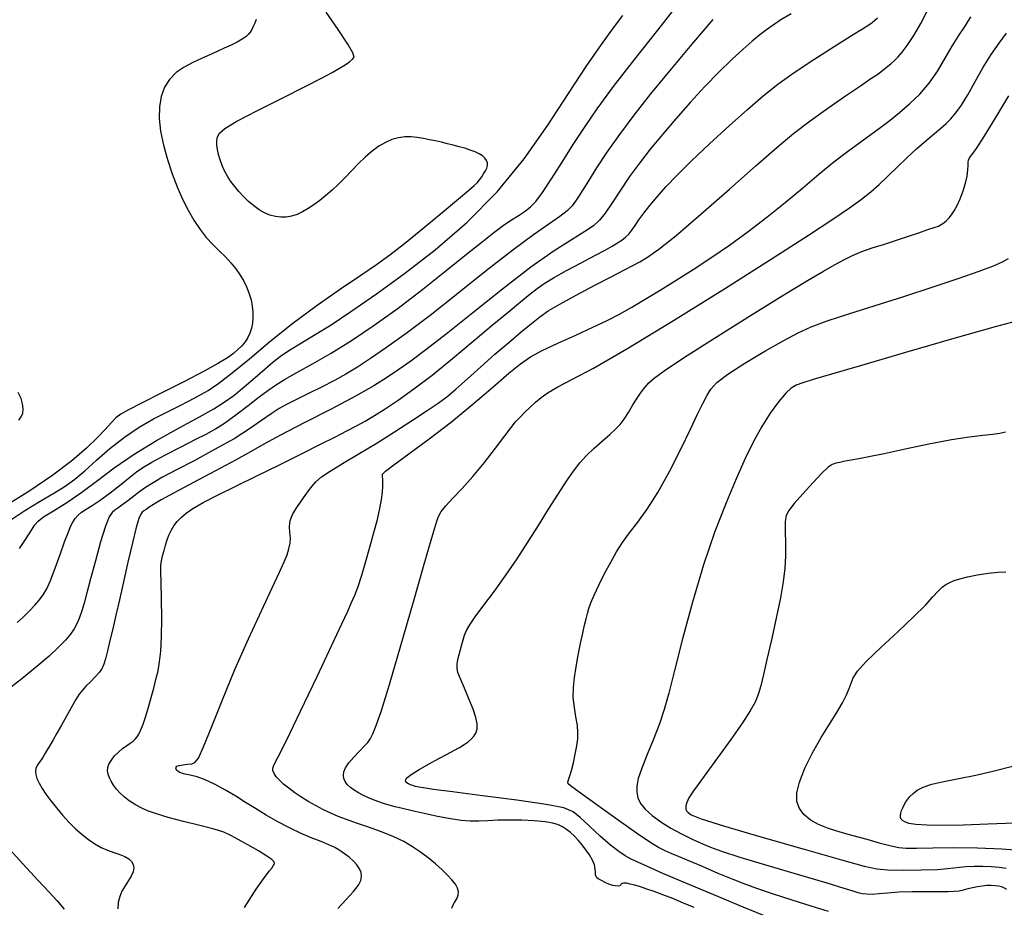
# Model space of a CAD drawing. Extents: x 357008 to 360208, y 1043106 to 1046106.
# Drawn here: x 357734 to 357845, y 1043811 to 1043911 of the extents above; entities that cross this region are included whole.
import ezdxf

# ---------------------------------------------------------------- set-up
doc = ezdxf.new("R2010")
doc.units = 0
doc.header["$MEASUREMENT"] = 0
doc.layers.add('INDEX', color=1, linetype='CONTINUOUS')
doc.layers.add('INTER', color=33, linetype='CONTINUOUS')

msp = doc.modelspace()

# ---------------------------------------------------------------- linework, layer by layer
at = {"layer": 'INDEX', "linetype": 'CONTINUOUS'}
for points, elevation in [([(357733.02, 1043854.5), (357734.7, 1043855.62), (357736.41, 1043856.66), (357737.95, 1043857.57), (357737.95, 1043857.57), (357739.2, 1043858.35), (357740.3, 1043859.13), (357741.43, 1043860.07), (357741.43, 1043860.07), (357742.75, 1043861.26), (357744.25, 1043862.59), (357745.87, 1043863.88), (357745.87, 1043863.88), (357747.53, 1043864.99), (357749.15, 1043865.91), (357750.65, 1043866.69), (357750.65, 1043866.69), (357751.97, 1043867.34), (357753.13, 1043867.93), (357754.2, 1043868.49), (357754.2, 1043868.49), (357755.27, 1043869.11), (357756.47, 1043869.92), (357757.98, 1043871.08), (357757.98, 1043871.08), (357759.91, 1043872.68), (357762.22, 1043874.6), (357764.8, 1043876.66), (357764.8, 1043876.66), (357767.53, 1043878.68), (357770.16, 1043880.53), (357772.44, 1043882.07), (357772.44, 1043882.07), (357774.18, 1043883.26), (357775.68, 1043884.34), (357777.34, 1043885.63), (357777.34, 1043885.63), (357779.41, 1043887.31), (357781.57, 1043889.11), (357783.4, 1043890.64), (357783.4, 1043890.64), (357784.55, 1043891.6), (357785.16, 1043892.13), (357785.5, 1043892.46), (357785.5, 1043892.46), (357785.76, 1043892.78), (357786.01, 1043893.11), (357786.22, 1043893.45), (357786.22, 1043893.45), (357786.42, 1043893.78), (357786.57, 1043894.09), (357786.65, 1043894.4), (357786.65, 1043894.4), (357786.65, 1043894.69), (357786.55, 1043894.96), (357786.37, 1043895.22), (357786.37, 1043895.22), (357786.09, 1043895.47), (357785.72, 1043895.7), (357785.27, 1043895.92), (357784.72, 1043896.13), (357784.11, 1043896.32), (357783.47, 1043896.5), (357783.47, 1043896.5), (357782.82, 1043896.68), (357782.16, 1043896.84), (357781.49, 1043897), (357781.49, 1043897), (357780.82, 1043897.15), (357780.14, 1043897.29), (357779.46, 1043897.42), (357779.46, 1043897.42), (357778.77, 1043897.54), (357778.08, 1043897.61), (357777.37, 1043897.62), (357777.37, 1043897.62), (357776.66, 1043897.51), (357775.93, 1043897.3), (357775.2, 1043896.98), (357775.2, 1043896.98), (357774.46, 1043896.55), (357773.71, 1043896.01), (357772.95, 1043895.36), (357772.95, 1043895.36), (357772.18, 1043894.62), (357771.42, 1043893.82), (357770.66, 1043893.03), (357770.66, 1043893.03), (357769.92, 1043892.29), (357769.2, 1043891.61), (357768.5, 1043891), (357768.5, 1043891), (357767.82, 1043890.45), (357767.15, 1043889.97), (357766.51, 1043889.54), (357766.51, 1043889.54), (357765.88, 1043889.19), (357765.27, 1043888.9), (357764.66, 1043888.7), (357764.66, 1043888.7), (357764.05, 1043888.59), (357763.44, 1043888.57), (357762.83, 1043888.65), (357762.83, 1043888.65), (357762.22, 1043888.81), (357761.61, 1043889.07), (357761, 1043889.42), (357761, 1043889.42), (357760.4, 1043889.86), (357759.8, 1043890.36), (357759.24, 1043890.9), (357759.24, 1043890.9), (357758.73, 1043891.46), (357758.26, 1043892.03), (357757.84, 1043892.6), (357757.84, 1043892.6), (357757.46, 1043893.19), (357757.13, 1043893.78), (357756.85, 1043894.39), (357756.85, 1043894.39), (357756.62, 1043895.01), (357756.44, 1043895.61), (357756.32, 1043896.18), (357756.32, 1043896.18), (357756.26, 1043896.71), (357756.27, 1043897.19), (357756.34, 1043897.61), (357756.34, 1043897.61), (357756.54, 1043898.02), (357757.15, 1043898.55), (357758.52, 1043899.37), (357758.52, 1043899.37), (357760.84, 1043900.58), (357763.6, 1043901.97), (357766.16, 1043903.25), (357766.16, 1043903.25), (357768, 1043904.19), (357769.21, 1043904.83), (357770.03, 1043905.31), (357770.03, 1043905.31), (357770.67, 1043905.7), (357771.16, 1043906.04), (357771.5, 1043906.32), (357771.5, 1043906.32), (357771.68, 1043906.58), (357771.55, 1043907.06), (357770.98, 1043908.04), (357770.98, 1043908.04), (357769.9, 1043909.66), (357768.55, 1043911.62)], 2340), ([(357759.35, 1043811.03), (357760.69, 1043813.06), (357760.69, 1043813.06), (357761.6, 1043814.38), (357762.14, 1043815.09), (357762.44, 1043815.45), (357762.44, 1043815.45), (357762.6, 1043815.69), (357762.69, 1043815.86), (357762.72, 1043816.01), (357762.72, 1043816.01), (357762.67, 1043816.17), (357762.45, 1043816.4), (357761.89, 1043816.79), (357761.89, 1043816.79), (357760.92, 1043817.37), (357759.75, 1043818.04), (357758.66, 1043818.66), (357758.66, 1043818.66), (357757.84, 1043819.11), (357757.04, 1043819.46), (357755.96, 1043819.81), (357755.96, 1043819.81), (357754.36, 1043820.22), (357752.52, 1043820.68), (357750.79, 1043821.13), (357750.79, 1043821.13), (357749.46, 1043821.52), (357748.47, 1043821.88), (357747.69, 1043822.23), (357747.69, 1043822.23), (357747, 1043822.61), (357746.39, 1043823), (357745.85, 1043823.43), (357745.85, 1043823.43), (357745.38, 1043823.87), (357744.98, 1043824.32), (357744.65, 1043824.77), (357744.65, 1043824.77), (357744.39, 1043825.2), (357744.19, 1043825.6), (357744.05, 1043825.99), (357744.05, 1043825.99), (357743.98, 1043826.36), (357744.01, 1043826.73), (357744.14, 1043827.13), (357744.14, 1043827.13), (357744.41, 1043827.58), (357744.77, 1043828.04), (357745.21, 1043828.48), (357745.21, 1043828.48), (357745.67, 1043828.88), (357746.13, 1043829.21), (357746.53, 1043829.48), (357746.53, 1043829.48), (357746.84, 1043829.71), (357747.08, 1043829.93), (357747.29, 1043830.18), (357747.29, 1043830.18), (357747.5, 1043830.5), (357747.73, 1043830.96), (357747.99, 1043831.62), (357747.99, 1043831.62), (357748.28, 1043832.51), (357748.58, 1043833.54), (357748.89, 1043834.62), (357748.89, 1043834.62), (357749.17, 1043835.65), (357749.42, 1043836.64), (357749.65, 1043837.61), (357749.65, 1043837.61), (357749.83, 1043838.62), (357749.97, 1043839.82), (357750.05, 1043841.42), (357750.05, 1043841.42), (357750.07, 1043843.49), (357750.04, 1043845.69), (357750, 1043847.55), (357750, 1043847.55), (357749.97, 1043848.76), (357749.98, 1043849.46), (357750.04, 1043849.98), (357750.04, 1043849.98), (357750.16, 1043850.53), (357750.32, 1043851.13), (357750.5, 1043851.74), (357750.68, 1043852.32), (357750.88, 1043852.86), (357751.12, 1043853.38), (357751.12, 1043853.38), (357751.43, 1043853.89), (357751.81, 1043854.38), (357752.26, 1043854.85), (357752.26, 1043854.85), (357752.8, 1043855.33), (357753.56, 1043855.86), (357754.71, 1043856.52), (357754.71, 1043856.52), (357756.34, 1043857.36), (357758.4, 1043858.37), (357760.76, 1043859.52), (357760.76, 1043859.52), (357763.28, 1043860.76), (357765.75, 1043861.99), (357767.91, 1043863.07), (357767.91, 1043863.07), (357769.59, 1043863.91), (357770.87, 1043864.57), (357771.93, 1043865.12), (357771.93, 1043865.12), (357772.91, 1043865.67), (357773.95, 1043866.28), (357775.16, 1043867.04), (357775.16, 1043867.04), (357776.64, 1043868.03), (357778.4, 1043869.28), (357780.44, 1043870.84), (357780.44, 1043870.84), (357782.73, 1043872.69), (357785.06, 1043874.64), (357787.2, 1043876.44), (357787.2, 1043876.44), (357788.97, 1043877.92), (357790.37, 1043879.06), (357791.43, 1043879.92), (357791.43, 1043879.92), (357792.24, 1043880.56), (357793.03, 1043881.12), (357794.07, 1043881.76), (357794.07, 1043881.76), (357795.53, 1043882.58), (357797.19, 1043883.46), (357798.72, 1043884.27), (357798.72, 1043884.27), (357799.87, 1043884.89), (357800.67, 1043885.34), (357801.27, 1043885.69), (357801.27, 1043885.69), (357801.75, 1043886), (357802.16, 1043886.32), (357802.52, 1043886.68), (357802.52, 1043886.68), (357802.87, 1043887.12), (357803.23, 1043887.65), (357803.67, 1043888.28), (357803.67, 1043888.28), (357804.21, 1043889.03), (357804.89, 1043889.89), (357805.71, 1043890.87), (357805.71, 1043890.87), (357806.7, 1043891.98), (357807.96, 1043893.3), (357809.59, 1043894.9), (357809.59, 1043894.9), (357811.61, 1043896.82), (357813.81, 1043898.84), (357815.88, 1043900.7), (357815.88, 1043900.7), (357817.64, 1043902.21), (357819.28, 1043903.52), (357821.12, 1043904.84), (357821.12, 1043904.84), (357823.33, 1043906.31), (357825.61, 1043907.77), (357827.54, 1043908.98), (357827.54, 1043908.98), (357828.78, 1043909.76), (357829.48, 1043910.2), (357829.88, 1043910.47), (357829.88, 1043910.47), (357830.18, 1043910.71), (357830.46, 1043910.97)], 2350), ([(357824.98, 1043810.55), (357823.01, 1043811.16), (357820.76, 1043811.88), (357818.66, 1043812.56), (357818.66, 1043812.56), (357817.03, 1043813.11), (357815.67, 1043813.59), (357814.27, 1043814.15), (357814.27, 1043814.15), (357812.58, 1043814.85), (357810.82, 1043815.6), (357809.26, 1043816.27), (357808.12, 1043816.74), (357807.29, 1043817.08), (357806.61, 1043817.38), (357806.61, 1043817.38), (357805.88, 1043817.75), (357804.89, 1043818.35), (357803.4, 1043819.35), (357803.4, 1043819.35), (357801.33, 1043820.82), (357799.08, 1043822.45), (357797.22, 1043823.8), (357797.22, 1043823.8), (357796.15, 1043824.57), (357795.73, 1043824.92), (357795.68, 1043825.11), (357795.68, 1043825.11), (357795.76, 1043825.37), (357795.9, 1043825.79), (357796.09, 1043826.42), (357796.09, 1043826.42), (357796.31, 1043827.28), (357796.51, 1043828.24), (357796.69, 1043829.17), (357796.69, 1043829.17), (357796.79, 1043829.95), (357796.82, 1043830.68), (357796.76, 1043831.47), (357796.76, 1043831.47), (357796.6, 1043832.43), (357796.42, 1043833.5), (357796.3, 1043834.62), (357796.3, 1043834.62), (357796.31, 1043835.73), (357796.42, 1043836.86), (357796.62, 1043838.07), (357796.62, 1043838.07), (357796.86, 1043839.38), (357797.12, 1043840.68), (357797.37, 1043841.83), (357797.37, 1043841.83), (357797.57, 1043842.74), (357797.73, 1043843.44), (357797.89, 1043844.03), (357797.89, 1043844.03), (357798.04, 1043844.6), (357798.27, 1043845.26), (357798.63, 1043846.11), (357798.63, 1043846.11), (357799.16, 1043847.25), (357799.81, 1043848.53), (357800.5, 1043849.81), (357800.5, 1043849.81), (357801.16, 1043850.96), (357801.84, 1043852.03), (357802.61, 1043853.11), (357802.61, 1043853.11), (357803.53, 1043854.31), (357804.6, 1043855.78), (357805.8, 1043857.66), (357805.8, 1043857.66), (357807.1, 1043860.01), (357808.36, 1043862.51), (357809.45, 1043864.77), (357809.45, 1043864.77), (357810.26, 1043866.45), (357810.84, 1043867.64), (357811.29, 1043868.52), (357811.29, 1043868.52), (357811.73, 1043869.25), (357812.41, 1043870.01), (357813.64, 1043870.96), (357813.64, 1043870.96), (357815.56, 1043872.19), (357817.82, 1043873.53), (357819.93, 1043874.73), (357819.93, 1043874.73), (357821.57, 1043875.6), (357823.03, 1043876.27), (357824.81, 1043876.93), (357824.81, 1043876.93), (357827.25, 1043877.73), (357830.21, 1043878.67), (357833.42, 1043879.68), (357833.42, 1043879.68), (357836.63, 1043880.71), (357839.55, 1043881.69), (357841.9, 1043882.51), (357841.9, 1043882.51), (357843.5, 1043883.11), (357844.5, 1043883.56), (357845.17, 1043883.93)], 2360)]:
    msp.add_lwpolyline(points, dxfattribs=dict(at, elevation=elevation))
at = {"layer": 'INTER', "linetype": 'CONTINUOUS'}
for points, elevation in [([(357733.84, 1043843.04), (357734.55, 1043843.69), (357734.55, 1043843.69), (357735.2, 1043844.34), (357735.8, 1043845), (357736.32, 1043845.6), (357736.32, 1043845.6), (357736.75, 1043846.16), (357737.15, 1043846.81), (357737.58, 1043847.77), (357737.58, 1043847.77), (357738.11, 1043849.14), (357738.67, 1043850.68), (357739.16, 1043852.09), (357739.16, 1043852.09), (357739.54, 1043853.11), (357739.83, 1043853.81), (357740.09, 1043854.31), (357740.09, 1043854.31), (357740.35, 1043854.73), (357740.67, 1043855.1), (357741.07, 1043855.43), (357741.07, 1043855.43), (357741.58, 1043855.77), (357742.26, 1043856.19), (357743.16, 1043856.79), (357743.16, 1043856.79), (357744.28, 1043857.62), (357745.47, 1043858.54), (357746.49, 1043859.35), (357746.49, 1043859.35), (357747.24, 1043859.95), (357747.95, 1043860.45), (357748.96, 1043861.05), (357748.96, 1043861.05), (357750.48, 1043861.87), (357752.26, 1043862.79), (357753.9, 1043863.62), (357753.9, 1043863.62), (357755.12, 1043864.24), (357756.1, 1043864.78), (357757.12, 1043865.45), (357757.12, 1043865.45), (357758.4, 1043866.37), (357759.77, 1043867.42), (357761.01, 1043868.38), (357761.01, 1043868.38), (357761.98, 1043869.12), (357762.84, 1043869.72), (357763.86, 1043870.34), (357763.86, 1043870.34), (357765.25, 1043871.12), (357767.01, 1043872.09), (357769.08, 1043873.29), (357769.08, 1043873.29), (357771.4, 1043874.74), (357773.93, 1043876.44), (357776.62, 1043878.37), (357776.62, 1043878.37), (357779.39, 1043880.48), (357782.03, 1043882.58), (357784.31, 1043884.42), (357784.31, 1043884.42), (357786.05, 1043885.82), (357787.36, 1043886.85), (357788.42, 1043887.63), (357788.42, 1043887.63), (357789.36, 1043888.27), (357790.2, 1043888.8), (357790.91, 1043889.27), (357790.91, 1043889.27), (357791.5, 1043889.73), (357792.09, 1043890.36), (357792.83, 1043891.37), (357792.83, 1043891.37), (357793.84, 1043892.89), (357795.03, 1043894.76), (357796.28, 1043896.74), (357797.54, 1043898.67), (357798.97, 1043900.75), (357800.82, 1043903.25), (357800.82, 1043903.25), (357803.2, 1043906.32), (357805.78, 1043909.58), (357808.07, 1043912.51)], 2344), ([(357769.84, 1043810.9), (357770.78, 1043811.9), (357771.62, 1043812.82), (357771.62, 1043812.82), (357772.16, 1043813.52), (357772.43, 1043814.06), (357772.51, 1043814.51), (357772.51, 1043814.51), (357772.45, 1043814.94), (357772.28, 1043815.37), (357771.99, 1043815.8), (357771.99, 1043815.8), (357771.6, 1043816.23), (357771.12, 1043816.65), (357770.61, 1043817.04), (357770.61, 1043817.04), (357770.08, 1043817.4), (357769.51, 1043817.74), (357768.82, 1043818.07), (357768.82, 1043818.07), (357767.98, 1043818.41), (357766.98, 1043818.8), (357765.8, 1043819.29), (357765.8, 1043819.29), (357764.48, 1043819.92), (357763.11, 1043820.65), (357761.79, 1043821.39), (357761.79, 1043821.39), (357760.6, 1043822.12), (357759.49, 1043822.82), (357758.38, 1043823.52), (357758.38, 1043823.52), (357757.22, 1043824.21), (357756.05, 1043824.84), (357754.96, 1043825.35), (357754.96, 1043825.35), (357754.03, 1043825.69), (357753.26, 1043825.89), (357752.68, 1043826.01), (357752.68, 1043826.01), (357752.28, 1043826.12), (357752.03, 1043826.22), (357751.87, 1043826.33), (357751.87, 1043826.33), (357751.75, 1043826.43), (357751.68, 1043826.55), (357751.65, 1043826.66), (357751.65, 1043826.66), (357751.67, 1043826.78), (357751.78, 1043826.88), (357752.04, 1043826.97), (357752.04, 1043826.97), (357752.47, 1043827.04), (357752.97, 1043827.1), (357753.43, 1043827.16), (357753.43, 1043827.16), (357753.79, 1043827.3), (357754.18, 1043827.81), (357754.77, 1043829.08), (357754.77, 1043829.08), (357755.68, 1043831.34), (357756.88, 1043834.35), (357758.29, 1043837.76), (357758.29, 1043837.76), (357759.81, 1043841.19), (357761.27, 1043844.35), (357762.48, 1043846.92), (357762.48, 1043846.92), (357763.3, 1043848.7), (357763.82, 1043849.86), (357764.14, 1043850.65), (357764.14, 1043850.65), (357764.36, 1043851.32), (357764.49, 1043851.94), (357764.53, 1043852.54), (357764.53, 1043852.54), (357764.46, 1043853.16), (357764.4, 1043853.81), (357764.48, 1043854.5), (357764.48, 1043854.5), (357764.78, 1043855.23), (357765.24, 1043855.97), (357765.73, 1043856.67), (357765.73, 1043856.67), (357766.17, 1043857.29), (357766.56, 1043857.85), (357766.95, 1043858.36), (357766.95, 1043858.36), (357767.39, 1043858.85), (357768.02, 1043859.39), (357768.98, 1043860.06), (357768.98, 1043860.06), (357770.38, 1043860.91), (357772.14, 1043861.95), (357774.14, 1043863.15), (357774.14, 1043863.15), (357776.23, 1043864.46), (357778.22, 1043865.76), (357779.89, 1043866.87), (357781.11, 1043867.69), (357782.08, 1043868.41), (357783.1, 1043869.25), (357783.1, 1043869.25), (357784.4, 1043870.4), (357785.91, 1043871.76), (357787.5, 1043873.18), (357787.5, 1043873.18), (357789.04, 1043874.51), (357790.43, 1043875.68), (357791.61, 1043876.64), (357791.61, 1043876.64), (357792.54, 1043877.37), (357793.49, 1043878.04), (357794.79, 1043878.81), (357794.79, 1043878.81), (357796.63, 1043879.83), (357798.72, 1043880.94), (357800.61, 1043881.93), (357800.61, 1043881.93), (357801.99, 1043882.64), (357802.97, 1043883.15), (357803.78, 1043883.58), (357803.78, 1043883.58), (357804.65, 1043884.09), (357805.9, 1043884.97), (357807.84, 1043886.53), (357807.84, 1043886.53), (357810.64, 1043888.93), (357813.84, 1043891.74), (357816.83, 1043894.38), (357816.83, 1043894.38), (357819.18, 1043896.42), (357821.08, 1043898.01), (357822.9, 1043899.41), (357822.9, 1043899.41), (357824.9, 1043900.84), (357826.89, 1043902.21), (357828.57, 1043903.35), (357828.57, 1043903.35), (357829.73, 1043904.15), (357830.49, 1043904.67), (357831.02, 1043905.07), (357831.02, 1043905.07), (357831.5, 1043905.44), (357831.96, 1043905.81), (357832.38, 1043906.19), (357832.38, 1043906.19), (357832.79, 1043906.59), (357833.24, 1043907.11), (357833.81, 1043907.88), (357833.81, 1043907.88), (357834.54, 1043908.98), (357835.35, 1043910.36), (357836.16, 1043911.96)], 2352), ([(357811.99, 1043910.81), (357809.58, 1043908), (357807.14, 1043905.08), (357807.14, 1043905.08), (357804.97, 1043902.43), (357803.1, 1043900.06), (357801.48, 1043897.89), (357801.48, 1043897.89), (357800.08, 1043895.89), (357798.91, 1043894.12), (357798, 1043892.68), (357798, 1043892.68), (357797.36, 1043891.65), (357796.92, 1043890.93), (357796.56, 1043890.37), (357796.56, 1043890.37), (357796.16, 1043889.86), (357795.61, 1043889.31), (357794.78, 1043888.65), (357794.78, 1043888.65), (357793.55, 1043887.8), (357791.82, 1043886.6), (357789.49, 1043884.89), (357789.49, 1043884.89), (357786.55, 1043882.59), (357783.33, 1043880.01), (357780.21, 1043877.54), (357780.21, 1043877.54), (357777.53, 1043875.52), (357775.32, 1043873.93), (357773.51, 1043872.7), (357773.51, 1043872.7), (357772.05, 1043871.74), (357770.76, 1043870.95), (357769.46, 1043870.23), (357769.46, 1043870.23), (357768.01, 1043869.49), (357766.54, 1043868.76), (357765.21, 1043868.11), (357765.21, 1043868.11), (357764.15, 1043867.58), (357763.24, 1043867.07), (357762.34, 1043866.48), (357762.34, 1043866.48), (357761.27, 1043865.73), (357759.93, 1043864.79), (357758.19, 1043863.69), (357758.19, 1043863.69), (357756.01, 1043862.46), (357753.71, 1043861.22), (357751.66, 1043860.15), (357751.66, 1043860.15), (357750.16, 1043859.35), (357749.09, 1043858.74), (357748.26, 1043858.21), (357748.26, 1043858.21), (357747.47, 1043857.65), (357746.73, 1043857.1), (357746.09, 1043856.6), (357746.09, 1043856.6), (357745.57, 1043856.21), (357745.15, 1043855.9), (357744.79, 1043855.65), (357744.79, 1043855.65), (357744.48, 1043855.4), (357744.15, 1043854.9), (357743.74, 1043853.85), (357743.74, 1043853.85), (357743.2, 1043852.09), (357742.62, 1043849.96), (357742.08, 1043847.93), (357742.08, 1043847.93), (357741.66, 1043846.37), (357741.34, 1043845.22), (357741.08, 1043844.35), (357741.08, 1043844.35), (357740.83, 1043843.61), (357740.57, 1043842.95), (357740.24, 1043842.34), (357740.24, 1043842.34), (357739.83, 1043841.73), (357739.26, 1043841.06), (357738.47, 1043840.26), (357738.47, 1043840.26), (357737.41, 1043839.27), (357736.04, 1043838.08), (357734.35, 1043836.71), (357734.35, 1043836.71), (357732.37, 1043835.18)], 2346), ([(357760.66, 1043910.8), (357760.51, 1043910.39), (357760.51, 1043910.39), (357760.34, 1043910.02), (357760.17, 1043909.68), (357759.99, 1043909.38), (357759.99, 1043909.38), (357759.78, 1043909.11), (357759.51, 1043908.85), (357759.11, 1043908.58), (357759.11, 1043908.58), (357758.54, 1043908.26), (357757.85, 1043907.92), (357757.08, 1043907.56), (357757.08, 1043907.56), (357756.28, 1043907.2), (357755.45, 1043906.82), (357754.54, 1043906.42), (357754.54, 1043906.42), (357753.56, 1043905.97), (357752.58, 1043905.45), (357751.68, 1043904.83), (357751.68, 1043904.83), (357750.94, 1043904.07), (357750.39, 1043903.18), (357750.01, 1043902.15), (357750.01, 1043902.15), (357749.8, 1043900.98), (357749.78, 1043899.68), (357749.94, 1043898.23), (357749.94, 1043898.23), (357750.26, 1043896.67), (357750.72, 1043895.05), (357751.25, 1043893.47), (357751.25, 1043893.47), (357751.81, 1043891.99), (357752.41, 1043890.62), (357753.03, 1043889.37), (357753.03, 1043889.37), (357753.68, 1043888.23), (357754.37, 1043887.21), (357755.07, 1043886.31), (357755.07, 1043886.31), (357755.81, 1043885.52), (357756.53, 1043884.8), (357757.22, 1043884.12), (357757.22, 1043884.12), (357757.84, 1043883.44), (357758.4, 1043882.76), (357758.88, 1043882.07), (357758.88, 1043882.07), (357759.29, 1043881.38), (357759.63, 1043880.68), (357759.9, 1043879.98), (357759.9, 1043879.98), (357760.1, 1043879.28), (357760.23, 1043878.59), (357760.3, 1043877.92), (357760.3, 1043877.92), (357760.31, 1043877.28), (357760.26, 1043876.67), (357760.14, 1043876.1), (357760.14, 1043876.1), (357759.96, 1043875.56), (357759.73, 1043875.05), (357759.43, 1043874.58), (357759.43, 1043874.58), (357759.07, 1043874.13), (357758.63, 1043873.7), (357758.11, 1043873.27), (357758.11, 1043873.27), (357757.45, 1043872.79), (357756.45, 1043872.17), (357754.85, 1043871.29), (357754.85, 1043871.29), (357752.56, 1043870.09), (357750.02, 1043868.8), (357747.79, 1043867.69), (357747.79, 1043867.69), (357746.33, 1043866.95), (357745.47, 1043866.46), (357744.91, 1043866.04), (357744.91, 1043866.04), (357744.39, 1043865.48), (357743.74, 1043864.75), (357742.86, 1043863.81), (357741.63, 1043862.62), (357739.98, 1043861.22), (357737.84, 1043859.6), (357737.84, 1043859.6), (357735.23, 1043857.82), (357732.38, 1043856.02)], 2338), ([(357734.08, 1043851.36), (357734.83, 1043852.48), (357735.43, 1043853.41), (357735.43, 1043853.41), (357735.8, 1043854.01), (357736.17, 1043854.43), (357736.8, 1043854.9), (357736.8, 1043854.9), (357737.92, 1043855.6), (357739.41, 1043856.53), (357741.09, 1043857.67), (357741.09, 1043857.67), (357742.84, 1043858.99), (357744.74, 1043860.43), (357746.95, 1043861.96), (357746.95, 1043861.96), (357749.49, 1043863.5), (357752.08, 1043864.94), (357754.31, 1043866.15), (357754.31, 1043866.15), (357755.91, 1043867.05), (357757.09, 1043867.78), (357758.15, 1043868.56), (357758.15, 1043868.56), (357759.34, 1043869.53), (357760.57, 1043870.57), (357761.69, 1043871.54), (357761.69, 1043871.54), (357762.59, 1043872.31), (357763.41, 1043872.95), (357764.34, 1043873.59), (357764.34, 1043873.59), (357765.56, 1043874.34), (357767.13, 1043875.29), (357769.08, 1043876.5), (357769.08, 1043876.5), (357771.43, 1043878.05), (357774.19, 1043879.96), (357777.32, 1043882.25), (357777.32, 1043882.25), (357780.78, 1043884.93), (357784.35, 1043887.99), (357787.75, 1043891.42), (357787.75, 1043891.42), (357790.78, 1043895.15), (357793.43, 1043898.94), (357795.75, 1043902.47), (357795.75, 1043902.47), (357797.76, 1043905.51), (357799.45, 1043907.99), (357800.81, 1043909.87), (357800.81, 1043909.87), (357801.87, 1043911.23)], 2342), ([(357820.76, 1043911.44), (357819.62, 1043910.74), (357818.74, 1043910.17), (357817.99, 1043909.63), (357817.99, 1043909.63), (357817.24, 1043909.06), (357816.4, 1043908.37), (357815.38, 1043907.47), (357815.38, 1043907.47), (357814.12, 1043906.3), (357812.66, 1043904.88), (357811.08, 1043903.25), (357811.08, 1043903.25), (357809.44, 1043901.47), (357807.82, 1043899.64), (357806.31, 1043897.86), (357806.31, 1043897.86), (357804.95, 1043896.21), (357803.74, 1043894.66), (357802.63, 1043893.14), (357802.63, 1043893.14), (357801.59, 1043891.62), (357800.66, 1043890.2), (357799.88, 1043889.05), (357799.88, 1043889.05), (357799.24, 1043888.23), (357798.57, 1043887.61), (357797.61, 1043886.96), (357797.61, 1043886.96), (357796.17, 1043886.08), (357794.15, 1043884.79), (357791.53, 1043882.95), (357788.36, 1043880.51), (357785.02, 1043877.84), (357782.03, 1043875.44), (357782.03, 1043875.44), (357779.75, 1043873.66), (357778.05, 1043872.41), (357776.7, 1043871.46), (357776.7, 1043871.46), (357775.42, 1043870.59), (357773.91, 1043869.64), (357771.85, 1043868.48), (357771.85, 1043868.48), (357769.08, 1043867.02), (357766.06, 1043865.47), (357763.4, 1043864.09), (357763.4, 1043864.09), (357761.52, 1043863.07), (357760.04, 1043862.21), (357758.37, 1043861.28), (357758.37, 1043861.28), (357756.12, 1043860.07), (357753.64, 1043858.77), (357751.47, 1043857.62), (357751.47, 1043857.62), (357750.01, 1043856.82), (357749.15, 1043856.31), (357748.66, 1043855.98), (357748.66, 1043855.98), (357748.32, 1043855.75), (357748.07, 1043855.57), (357747.88, 1043855.42), (357747.88, 1043855.42), (357747.71, 1043855.21), (357747.49, 1043854.73), (357747.19, 1043853.71), (357747.19, 1043853.71), (357746.77, 1043851.99), (357746.27, 1043849.82), (357745.76, 1043847.6), (357745.76, 1043847.6), (357745.31, 1043845.6), (357744.91, 1043843.87), (357744.56, 1043842.34), (357744.56, 1043842.34), (357744.24, 1043841), (357743.96, 1043839.85), (357743.73, 1043838.97), (357743.73, 1043838.97), (357743.56, 1043838.35), (357743.36, 1043837.89), (357743.06, 1043837.46), (357743.06, 1043837.46), (357742.6, 1043836.94), (357742.06, 1043836.38), (357741.55, 1043835.87), (357741.55, 1043835.87), (357741.15, 1043835.44), (357740.8, 1043834.98), (357740.42, 1043834.38), (357740.42, 1043834.38), (357739.92, 1043833.52), (357739.36, 1043832.52), (357738.8, 1043831.5), (357738.8, 1043831.5), (357738.3, 1043830.6), (357737.86, 1043829.84), (357737.49, 1043829.22), (357737.49, 1043829.22), (357737.21, 1043828.73), (357736.97, 1043828.35), (357736.77, 1043828.03), (357736.77, 1043828.03), (357736.58, 1043827.73), (357736.4, 1043827.45), (357736.22, 1043827.18), (357736.22, 1043827.18), (357736.06, 1043826.93), (357735.93, 1043826.66), (357735.88, 1043826.34), (357735.88, 1043826.34), (357735.91, 1043825.96), (357736.05, 1043825.52), (357736.29, 1043824.99), (357736.29, 1043824.99), (357736.63, 1043824.4), (357737.06, 1043823.73), (357737.6, 1043823), (357737.6, 1043823), (357738.23, 1043822.2), (357738.93, 1043821.37), (357739.66, 1043820.58), (357739.66, 1043820.58), (357740.39, 1043819.86), (357741.11, 1043819.22), (357741.84, 1043818.65), (357741.84, 1043818.65), (357742.56, 1043818.17), (357743.27, 1043817.76), (357743.99, 1043817.44), (357744.69, 1043817.18), (357745.35, 1043816.96), (357745.92, 1043816.75), (357745.92, 1043816.75), (357746.36, 1043816.49), (357746.68, 1043816.19), (357746.87, 1043815.84), (357746.87, 1043815.84), (357746.92, 1043815.46), (357746.85, 1043815.02), (357746.65, 1043814.55), (357746.65, 1043814.55), (357746.32, 1043814.03), (357745.95, 1043813.46), (357745.6, 1043812.86), (357745.6, 1043812.86), (357745.34, 1043812.23), (357745.18, 1043811.56), (357745.12, 1043810.86)], 2348), ([(357782.66, 1043810.92), (357782.76, 1043811.23), (357782.76, 1043811.23), (357782.97, 1043811.59), (357783.21, 1043811.98), (357783.38, 1043812.39), (357783.38, 1043812.39), (357783.41, 1043812.78), (357783.3, 1043813.18), (357783.05, 1043813.62), (357783.05, 1043813.62), (357782.67, 1043814.11), (357782.17, 1043814.65), (357781.55, 1043815.26), (357781.55, 1043815.26), (357780.81, 1043815.91), (357779.99, 1043816.59), (357779.13, 1043817.24), (357779.13, 1043817.24), (357778.25, 1043817.84), (357777.28, 1043818.41), (357776.14, 1043818.96), (357776.14, 1043818.96), (357774.76, 1043819.51), (357773.3, 1043820.03), (357771.94, 1043820.49), (357771.94, 1043820.49), (357770.82, 1043820.89), (357769.88, 1043821.25), (357769.05, 1043821.6), (357769.05, 1043821.6), (357768.23, 1043821.99), (357767.41, 1043822.42), (357766.6, 1043822.89), (357766.6, 1043822.89), (357765.79, 1043823.39), (357765.02, 1043823.91), (357764.34, 1043824.41), (357764.34, 1043824.41), (357763.75, 1043824.88), (357763.28, 1043825.32), (357762.93, 1043825.71), (357762.93, 1043825.71), (357762.68, 1043826.07), (357762.55, 1043826.39), (357762.54, 1043826.67), (357762.54, 1043826.67), (357762.67, 1043827.01), (357763.12, 1043827.86), (357764.08, 1043829.78), (357764.08, 1043829.78), (357765.67, 1043833.06), (357767.52, 1043836.97), (357769.17, 1043840.5), (357769.17, 1043840.5), (357770.29, 1043842.88), (357770.97, 1043844.32), (357771.4, 1043845.27), (357771.4, 1043845.27), (357771.76, 1043846.12), (357772.12, 1043847.07), (357772.52, 1043848.26), (357772.52, 1043848.26), (357772.97, 1043849.79), (357773.46, 1043851.49), (357773.91, 1043853.15), (357773.91, 1043853.15), (357774.29, 1043854.61), (357774.57, 1043855.84), (357774.77, 1043856.86), (357774.77, 1043856.86), (357774.87, 1043857.69), (357774.91, 1043858.35), (357774.91, 1043858.83), (357774.9, 1043859.17), (357774.88, 1043859.39), (357774.85, 1043859.55), (357774.85, 1043859.55), (357774.88, 1043859.7), (357775.2, 1043860.04), (357776.12, 1043860.76), (357776.12, 1043860.76), (357777.83, 1043862), (357780.11, 1043863.66), (357782.62, 1043865.58), (357782.62, 1043865.58), (357785.06, 1043867.59), (357787.25, 1043869.48), (357789.04, 1043871.04), (357789.04, 1043871.04), (357790.36, 1043872.11), (357791.49, 1043872.88), (357792.81, 1043873.59), (357792.81, 1043873.59), (357794.57, 1043874.42), (357796.57, 1043875.33), (357798.49, 1043876.21), (357798.49, 1043876.21), (357800.09, 1043876.98), (357801.49, 1043877.7), (357802.87, 1043878.47), (357802.87, 1043878.47), (357804.38, 1043879.36), (357806.05, 1043880.38), (357807.84, 1043881.51), (357807.84, 1043881.51), (357809.75, 1043882.72), (357811.76, 1043884.03), (357813.83, 1043885.45), (357813.83, 1043885.45), (357815.94, 1043886.98), (357818.04, 1043888.59), (357820.09, 1043890.23), (357820.09, 1043890.23), (357822.05, 1043891.86), (357823.88, 1043893.4), (357825.58, 1043894.79), (357825.58, 1043894.79), (357827.11, 1043895.97), (357828.5, 1043896.97), (357829.74, 1043897.86), (357829.74, 1043897.86), (357830.85, 1043898.68), (357831.9, 1043899.49), (357832.95, 1043900.35), (357832.95, 1043900.35), (357834.08, 1043901.32), (357835.21, 1043902.41), (357836.28, 1043903.65), (357836.28, 1043903.65), (357837.23, 1043905.04), (357838.08, 1043906.46), (357838.87, 1043907.81), (357838.87, 1043907.81), (357839.62, 1043909), (357840.33, 1043910.06), (357840.96, 1043911.1)], 2354), ([(357809.88, 1043811.01), (357808.69, 1043811.51), (357807.47, 1043812.01), (357807.47, 1043812.01), (357806.36, 1043812.44), (357805.4, 1043812.8), (357804.56, 1043813.09), (357804.56, 1043813.09), (357803.83, 1043813.33), (357803.2, 1043813.52), (357802.69, 1043813.65), (357802.69, 1043813.65), (357802.28, 1043813.73), (357801.98, 1043813.75), (357801.79, 1043813.72), (357801.79, 1043813.72), (357801.69, 1043813.64), (357801.63, 1043813.54), (357801.52, 1043813.46), (357801.52, 1043813.46), (357801.33, 1043813.42), (357801.05, 1043813.43), (357800.73, 1043813.49), (357800.73, 1043813.49), (357800.41, 1043813.59), (357800.09, 1043813.72), (357799.79, 1043813.86), (357799.79, 1043813.86), (357799.53, 1043813.99), (357799.3, 1043814.11), (357799.11, 1043814.23), (357799.11, 1043814.23), (357798.96, 1043814.35), (357798.85, 1043814.48), (357798.8, 1043814.68), (357798.8, 1043814.68), (357798.79, 1043814.96), (357798.77, 1043815.34), (357798.67, 1043815.8), (357798.67, 1043815.8), (357798.44, 1043816.33), (357798.1, 1043816.92), (357797.7, 1043817.51), (357797.7, 1043817.51), (357797.29, 1043818.06), (357796.86, 1043818.57), (357796.43, 1043819.04), (357796.43, 1043819.04), (357795.99, 1043819.44), (357795.54, 1043819.79), (357795.09, 1043820.08), (357795.09, 1043820.08), (357794.62, 1043820.31), (357794, 1043820.49), (357793.13, 1043820.64), (357793.13, 1043820.64), (357791.91, 1043820.75), (357790.5, 1043820.82), (357789.09, 1043820.84), (357789.09, 1043820.84), (357787.82, 1043820.81), (357786.71, 1043820.75), (357785.7, 1043820.71), (357785.7, 1043820.71), (357784.73, 1043820.72), (357783.7, 1043820.8), (357782.5, 1043820.97), (357782.5, 1043820.97), (357781.06, 1043821.25), (357779.55, 1043821.58), (357778.18, 1043821.89), (357778.18, 1043821.89), (357777.11, 1043822.14), (357776.29, 1043822.34), (357775.6, 1043822.52), (357775.6, 1043822.52), (357774.96, 1043822.71), (357774.35, 1043822.91), (357773.76, 1043823.14), (357773.76, 1043823.14), (357773.2, 1043823.38), (357772.67, 1043823.63), (357772.16, 1043823.91), (357772.16, 1043823.91), (357771.68, 1043824.2), (357771.26, 1043824.5), (357770.91, 1043824.82), (357770.91, 1043824.82), (357770.66, 1043825.16), (357770.52, 1043825.51), (357770.47, 1043825.88), (357770.47, 1043825.88), (357770.53, 1043826.27), (357770.72, 1043826.71), (357771.09, 1043827.25), (357771.64, 1043827.89), (357772.26, 1043828.55), (357772.82, 1043829.13), (357772.82, 1043829.13), (357773.21, 1043829.57), (357773.51, 1043829.99), (357773.79, 1043830.54), (357773.79, 1043830.54), (357774.16, 1043831.45), (357774.74, 1043833.14), (357775.65, 1043836.07), (357775.65, 1043836.07), (357776.93, 1043840.45), (357778.34, 1043845.35), (357779.55, 1043849.59), (357779.55, 1043849.59), (357780.32, 1043852.27), (357780.73, 1043853.68), (357780.96, 1043854.41), (357780.96, 1043854.41), (357781.16, 1043854.96), (357781.46, 1043855.51), (357781.97, 1043856.16), (357781.97, 1043856.16), (357782.76, 1043857.01), (357783.8, 1043858.09), (357785.02, 1043859.43), (357785.02, 1043859.43), (357786.32, 1043861.02), (357787.56, 1043862.64), (357788.6, 1043864.02), (357788.6, 1043864.02), (357789.32, 1043864.96), (357789.82, 1043865.58), (357790.28, 1043866.09), (357790.28, 1043866.09), (357790.81, 1043866.63), (357791.41, 1043867.2), (357792.04, 1043867.78), (357792.04, 1043867.78), (357792.69, 1043868.32), (357793.49, 1043868.88), (357794.57, 1043869.51), (357794.57, 1043869.51), (357796.14, 1043870.33), (357798.58, 1043871.63), (357802.33, 1043873.79), (357802.33, 1043873.79), (357807.56, 1043876.97), (357813.41, 1043880.62), (357818.76, 1043884), (357818.76, 1043884), (357822.73, 1043886.56), (357825.46, 1043888.35), (357827.32, 1043889.62), (357827.32, 1043889.62), (357828.67, 1043890.59), (357829.73, 1043891.42), (357830.67, 1043892.25), (357830.67, 1043892.25), (357831.64, 1043893.19), (357832.68, 1043894.21), (357833.76, 1043895.26), (357833.76, 1043895.26), (357834.87, 1043896.28), (357835.93, 1043897.2), (357836.86, 1043897.98), (357836.86, 1043897.98), (357837.59, 1043898.59), (357838.18, 1043899.1), (357838.71, 1043899.64), (357838.71, 1043899.64), (357839.27, 1043900.3), (357839.89, 1043901.17), (357840.6, 1043902.32), (357840.6, 1043902.32), (357841.42, 1043903.76), (357842.31, 1043905.35), (357843.23, 1043906.86), (357843.23, 1043906.86), (357844.12, 1043908.15), (357844.96, 1043909.26)], 2356), ([(357818.53, 1043809.78), (357815.39, 1043811.05), (357815.39, 1043811.05), (357812.08, 1043812.43), (357808.94, 1043813.75), (357806.37, 1043814.85), (357806.37, 1043814.85), (357804.63, 1043815.61), (357803.54, 1043816.1), (357802.8, 1043816.46), (357802.8, 1043816.46), (357802.13, 1043816.82), (357801.4, 1043817.31), (357800.48, 1043818.03), (357800.48, 1043818.03), (357799.33, 1043819.04), (357798.12, 1043820.16), (357797.08, 1043821.13), (357797.08, 1043821.13), (357796.29, 1043821.78), (357795.24, 1043822.21), (357793.26, 1043822.6), (357793.26, 1043822.6), (357789.97, 1043823.07), (357786.11, 1043823.57), (357782.73, 1043824), (357782.73, 1043824), (357780.59, 1043824.28), (357779.48, 1043824.44), (357778.95, 1043824.54), (357778.95, 1043824.54), (357778.57, 1043824.62), (357778.27, 1043824.71), (357778.02, 1043824.8), (357777.79, 1043824.9), (357777.6, 1043825.02), (357777.48, 1043825.16), (357777.48, 1043825.16), (357777.44, 1043825.33), (357777.61, 1043825.58), (357778.1, 1043825.96), (357778.1, 1043825.96), (357778.98, 1043826.52), (357780.09, 1043827.16), (357781.19, 1043827.76), (357781.19, 1043827.76), (357782.12, 1043828.25), (357782.87, 1043828.65), (357783.5, 1043828.99), (357783.5, 1043828.99), (357784.03, 1043829.32), (357784.49, 1043829.64), (357784.87, 1043829.97), (357784.87, 1043829.97), (357785.17, 1043830.3), (357785.38, 1043830.66), (357785.49, 1043831.1), (357785.49, 1043831.1), (357785.49, 1043831.66), (357785.36, 1043832.38), (357785.05, 1043833.31), (357785.05, 1043833.31), (357784.58, 1043834.46), (357784.06, 1043835.65), (357783.61, 1043836.69), (357783.61, 1043836.69), (357783.34, 1043837.41), (357783.24, 1043837.92), (357783.26, 1043838.37), (357783.26, 1043838.37), (357783.34, 1043838.88), (357783.46, 1043839.45), (357783.61, 1043840.02), (357783.61, 1043840.02), (357783.76, 1043840.57), (357783.91, 1043841.1), (357784.08, 1043841.6), (357784.08, 1043841.6), (357784.3, 1043842.12), (357784.66, 1043842.77), (357785.28, 1043843.69), (357785.28, 1043843.69), (357786.24, 1043844.98), (357787.44, 1043846.57), (357788.73, 1043848.34), (357788.73, 1043848.34), (357789.98, 1043850.19), (357791.2, 1043852.06), (357792.38, 1043853.93), (357792.38, 1043853.93), (357793.53, 1043855.76), (357794.59, 1043857.45), (357795.53, 1043858.9), (357795.53, 1043858.9), (357796.32, 1043860.04), (357797.03, 1043860.96), (357797.79, 1043861.79), (357797.79, 1043861.79), (357798.66, 1043862.64), (357799.58, 1043863.46), (357800.4, 1043864.18), (357800.4, 1043864.18), (357801.04, 1043864.77), (357801.56, 1043865.3), (357802.02, 1043865.9), (357802.02, 1043865.9), (357802.51, 1043866.65), (357803, 1043867.48), (357803.47, 1043868.26), (357803.47, 1043868.26), (357803.91, 1043868.91), (357804.34, 1043869.46), (357804.79, 1043869.96), (357804.79, 1043869.96), (357805.37, 1043870.5), (357806.51, 1043871.33), (357808.68, 1043872.78), (357808.68, 1043872.78), (357812.15, 1043874.99), (357816.22, 1043877.54), (357819.95, 1043879.84), (357819.95, 1043879.84), (357822.62, 1043881.48), (357824.39, 1043882.53), (357825.64, 1043883.24), (357825.64, 1043883.24), (357826.68, 1043883.8), (357827.68, 1043884.28), (357828.72, 1043884.71), (357828.72, 1043884.71), (357829.88, 1043885.12), (357831.15, 1043885.53), (357832.48, 1043885.95), (357833.85, 1043886.4), (357835.11, 1043886.82), (357836.14, 1043887.18), (357836.14, 1043887.18), (357836.85, 1043887.42), (357837.31, 1043887.59), (357837.64, 1043887.76), (357837.64, 1043887.76), (357837.94, 1043887.96), (357838.23, 1043888.21), (357838.52, 1043888.5), (357838.52, 1043888.5), (357838.8, 1043888.86), (357839.09, 1043889.31), (357839.41, 1043889.9), (357839.41, 1043889.9), (357839.76, 1043890.66), (357840.09, 1043891.53), (357840.37, 1043892.4), (357840.37, 1043892.4), (357840.53, 1043893.2), (357840.61, 1043893.89), (357840.64, 1043894.41), (357840.64, 1043894.41), (357840.65, 1043894.76), (357840.68, 1043895), (357840.8, 1043895.24), (357840.8, 1043895.24), (357841.07, 1043895.59), (357841.59, 1043896.31), (357842.47, 1043897.66), (357842.47, 1043897.66), (357843.78, 1043899.78), (357845.24, 1043902.23)], 2358), ([(357846.49, 1043877.01), (357843.68, 1043876.26), (357843.68, 1043876.26), (357839.06, 1043874.94), (357833.62, 1043873.36), (357828.69, 1043871.91), (357828.69, 1043871.91), (357825.3, 1043870.93), (357823.26, 1043870.33), (357822.08, 1043869.98), (357822.08, 1043869.98), (357821.33, 1043869.72), (357820.76, 1043869.38), (357820.16, 1043868.8), (357820.16, 1043868.8), (357819.36, 1043867.84), (357818.43, 1043866.56), (357817.46, 1043865.05), (357817.46, 1043865.05), (357816.54, 1043863.38), (357815.62, 1043861.46), (357814.61, 1043859.19), (357814.61, 1043859.19), (357813.46, 1043856.47), (357812.21, 1043853.25), (357810.93, 1043849.51), (357810.93, 1043849.51), (357809.68, 1043845.34), (357808.56, 1043841.2), (357807.66, 1043837.66), (357807.66, 1043837.66), (357807.02, 1043835.11), (357806.52, 1043833.27), (357805.98, 1043831.66), (357805.31, 1043829.93), (357804.59, 1043828.2), (357803.98, 1043826.67), (357803.98, 1043826.67), (357803.6, 1043825.51), (357803.44, 1043824.65), (357803.44, 1043823.96), (357803.44, 1043823.96), (357803.56, 1043823.33), (357803.86, 1043822.71), (357804.37, 1043822.06), (357804.37, 1043822.06), (357805.14, 1043821.36), (357806.13, 1043820.63), (357807.26, 1043819.93), (357807.26, 1043819.93), (357808.47, 1043819.28), (357809.66, 1043818.7), (357810.74, 1043818.21), (357810.74, 1043818.21), (357811.71, 1043817.79), (357812.96, 1043817.33), (357815.02, 1043816.66), (357815.02, 1043816.66), (357818.15, 1043815.72), (357821.7, 1043814.68), (357824.78, 1043813.78), (357824.78, 1043813.78), (357826.7, 1043813.19), (357827.71, 1043812.88), (357828.26, 1043812.71), (357828.26, 1043812.71), (357828.74, 1043812.59), (357829.26, 1043812.53), (357829.88, 1043812.52), (357829.88, 1043812.52), (357830.64, 1043812.58), (357831.6, 1043812.67), (357832.85, 1043812.76), (357832.85, 1043812.76), (357834.37, 1043812.8), (357835.97, 1043812.82), (357837.38, 1043812.82), (357837.38, 1043812.82), (357838.4, 1043812.81), (357839.1, 1043812.83), (357839.65, 1043812.89), (357839.65, 1043812.89), (357840.15, 1043812.99), (357840.64, 1043813.13), (357841.16, 1043813.26), (357841.16, 1043813.26), (357841.69, 1043813.38), (357842.24, 1043813.46), (357842.76, 1043813.51), (357842.76, 1043813.51), (357843.24, 1043813.52), (357843.67, 1043813.5), (357844.06, 1043813.44), (357844.06, 1043813.44), (357844.41, 1043813.36), (357844.71, 1043813.23), (357844.96, 1043813.08)], 2362), ([(357734, 1043865.79), (357734.28, 1043866.15), (357734.28, 1043866.15), (357734.46, 1043866.56), (357734.51, 1043867.04), (357734.44, 1043867.59), (357734.44, 1043867.59), (357734.26, 1043868.2), (357733.95, 1043868.87)], 2338), ([(357844.86, 1043864.44), (357844.2, 1043864.28), (357843.42, 1043864.15), (357843.42, 1043864.15), (357842.32, 1043864.04), (357840.81, 1043863.88), (357838.78, 1043863.57), (357838.78, 1043863.57), (357836.25, 1043863.08), (357833.57, 1043862.51), (357831.21, 1043862), (357831.21, 1043862), (357829.51, 1043861.64), (357828.36, 1043861.42), (357827.53, 1043861.28), (357827.53, 1043861.28), (357826.84, 1043861.15), (357826.25, 1043861.03), (357825.78, 1043860.93), (357825.78, 1043860.93), (357825.38, 1043860.8), (357824.92, 1043860.5), (357824.24, 1043859.85), (357824.24, 1043859.85), (357823.23, 1043858.77), (357822.1, 1043857.5), (357821.12, 1043856.39), (357821.12, 1043856.39), (357820.5, 1043855.64), (357820.2, 1043855.07), (357820.1, 1043854.37), (357820.1, 1043854.37), (357820.1, 1043853.3), (357820.13, 1043851.96), (357820.14, 1043850.53), (357820.14, 1043850.53), (357820.07, 1043849.13), (357819.88, 1043847.62), (357819.56, 1043845.79), (357819.56, 1043845.79), (357819.09, 1043843.52), (357818.55, 1043841.09), (357818.05, 1043838.88), (357817.66, 1043837.18), (357817.35, 1043835.92), (357817.06, 1043834.94), (357817.06, 1043834.94), (357816.72, 1043834.08), (357816.18, 1043833.1), (357815.3, 1043831.75), (357815.3, 1043831.75), (357813.99, 1043829.89), (357812.5, 1043827.84), (357811.19, 1043826.05), (357811.19, 1043826.05), (357810.31, 1043824.84), (357809.79, 1043824.11), (357809.5, 1043823.67), (357809.5, 1043823.67), (357809.29, 1043823.33), (357809.15, 1043823.06), (357809.05, 1043822.82), (357809.05, 1043822.82), (357808.98, 1043822.6), (357808.94, 1043822.4), (357808.93, 1043822.21), (357808.93, 1043822.21), (357808.95, 1043822.04), (357809.03, 1043821.86), (357809.19, 1043821.67), (357809.19, 1043821.67), (357809.55, 1043821.43), (357810.67, 1043820.99), (357813.17, 1043820.19), (357813.17, 1043820.19), (357817.37, 1043818.96), (357822.24, 1043817.57), (357826.43, 1043816.38), (357826.43, 1043816.38), (357828.96, 1043815.67), (357830.38, 1043815.34), (357831.63, 1043815.24), (357831.63, 1043815.24), (357833.4, 1043815.22), (357835.42, 1043815.24), (357837.2, 1043815.3), (357837.2, 1043815.3), (357838.34, 1043815.39), (357839.06, 1043815.48), (357839.67, 1043815.56), (357839.67, 1043815.56), (357840.43, 1043815.62), (357841.34, 1043815.64), (357842.29, 1043815.64), (357842.29, 1043815.64), (357843.23, 1043815.62), (357844.12, 1043815.55), (357844.93, 1043815.43)], 2364), ([(357846.92, 1043817.38), (357844.45, 1043817.57), (357841.72, 1043817.68), (357841.72, 1043817.68), (357839.05, 1043817.7), (357836.7, 1043817.68), (357834.87, 1043817.64), (357834.87, 1043817.64), (357833.7, 1043817.64), (357832.88, 1043817.71), (357832.02, 1043817.9), (357832.02, 1043817.9), (357830.79, 1043818.22), (357829.31, 1043818.64), (357827.75, 1043819.07), (357827.75, 1043819.07), (357826.29, 1043819.48), (357824.98, 1043819.88), (357823.85, 1043820.33), (357823.85, 1043820.33), (357822.92, 1043820.85), (357822.21, 1043821.45), (357821.71, 1043822.13), (357821.71, 1043822.13), (357821.42, 1043822.92), (357821.4, 1043823.88), (357821.7, 1043825.11), (357821.7, 1043825.11), (357822.32, 1043826.67), (357823.18, 1043828.39), (357824.14, 1043830.1), (357824.14, 1043830.1), (357825.07, 1043831.62), (357825.89, 1043832.92), (357826.54, 1043834.01), (357826.54, 1043834.01), (357826.99, 1043834.89), (357827.29, 1043835.61), (357827.5, 1043836.22), (357827.5, 1043836.22), (357827.73, 1043836.81), (357828.22, 1043837.55), (357829.21, 1043838.65), (357829.21, 1043838.65), (357830.84, 1043840.22), (357832.78, 1043842.02), (357834.57, 1043843.7), (357834.57, 1043843.7), (357835.85, 1043845), (357836.7, 1043845.92), (357837.28, 1043846.57), (357837.28, 1043846.57), (357837.74, 1043847.01), (357838.16, 1043847.32), (357838.59, 1043847.55), (357838.59, 1043847.55), (357839.08, 1043847.76), (357839.72, 1043847.96), (357840.58, 1043848.17), (357841.69, 1043848.38), (357842.91, 1043848.57), (357844.02, 1043848.69), (357844.02, 1043848.69), (357844.88, 1043848.72)], 2366), ([(357845.9, 1043820.48), (357842.88, 1043820.36), (357842.88, 1043820.36), (357840.13, 1043820.27), (357837.81, 1043820.23), (357836.01, 1043820.25), (357836.01, 1043820.25), (357834.77, 1043820.34), (357834, 1043820.46), (357833.54, 1043820.62), (357833.54, 1043820.62), (357833.27, 1043820.78), (357833.12, 1043820.95), (357833.06, 1043821.14), (357833.06, 1043821.14), (357833.05, 1043821.36), (357833.09, 1043821.62), (357833.17, 1043821.9), (357833.17, 1043821.9), (357833.3, 1043822.22), (357833.46, 1043822.55), (357833.65, 1043822.88), (357833.65, 1043822.88), (357833.86, 1043823.19), (357834.12, 1043823.5), (357834.46, 1043823.83), (357834.46, 1043823.83), (357834.93, 1043824.18), (357835.61, 1043824.54), (357836.59, 1043824.88), (357836.59, 1043824.88), (357837.93, 1043825.18), (357839.6, 1043825.5), (357841.52, 1043825.88), (357841.52, 1043825.88), (357843.59, 1043826.38), (357845.62, 1043826.9)], 2368), ([(357732.55, 1043818.02), (357734.47, 1043815.93), (357736.18, 1043814.06), (357736.18, 1043814.06), (357737.42, 1043812.72), (357738.32, 1043811.75), (357739.09, 1043810.83)], 2346)]:
    msp.add_lwpolyline(points, dxfattribs=dict(at, elevation=elevation))

doc.saveas('drawing.dxf')
